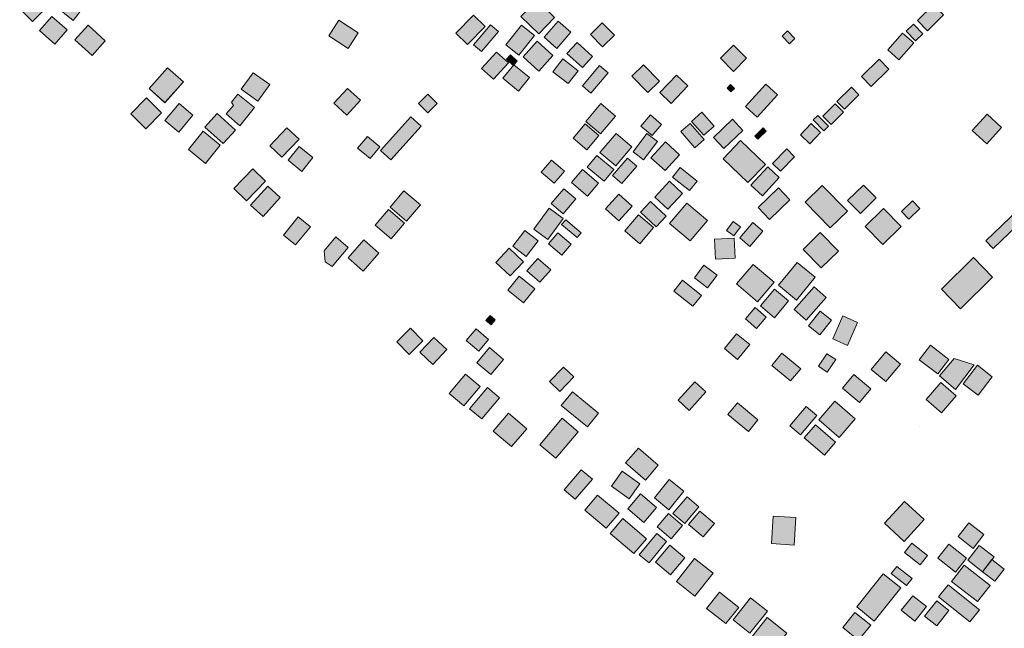
# Model space of a CAD drawing. Units: metres. Extents: x -756164 to 1757887, y -1016549 to 1518438.
# Drawn here: x -569707 to 53920, y -127881 to 257454 of the extents above; entities that cross this region are included whole.
import ezdxf

# ---------------------------------------------------------------- set-up
doc = ezdxf.new("R2010")
doc.units = ezdxf.units.M
doc.header["$MEASUREMENT"] = 0
doc.layers.add('Buildings', color=7, linetype='Continuous')
doc.layers.add('Linien', color=7, linetype='Continuous')

msp = doc.modelspace()

# ---------------------------------------------------------------- hatches: boundary and pattern name
at = {"layer": 'Buildings', "linetype": 'Continuous'}
for points in [[(-569707, 264380), (-561574, 256334), (-550508, 267523), (-558655, 275574)], [(-547885, 266647), (-535770, 257045), (-529193, 265338), (-541299, 274949)], [(-252244, 259445), (-240914, 248438), (-230874, 258770), (-242205, 269781)], [(-1108, 256936), (5214, 250473), (15409, 260462), (9082, 266912)], [(-557145, 250564), (-547411, 242030), (-539534, 251006), (-549258, 259545)], [(-373935, 247225), (-361606, 239297), (-355225, 249200), (-367540, 257137)], [(-293437, 248949), (-286121, 241765), (-274891, 253209), (-282212, 260393)], [(-237479, 246308), (-229433, 239302), (-220575, 249501), (-228617, 256484)], [(-534721, 244671), (-523870, 234859), (-515514, 244096), (-526379, 253907)], [(-282244, 241619), (-277185, 237345), (-266548, 249916), (-271607, 254199)], [(-261855, 241578), (-253608, 235001), (-243705, 247407), (-251957, 253985)], [(-208278, 248183), (-200565, 240306), (-193048, 247663), (-200756, 255536)], [(-86787, 246974), (-82098, 242189), (-78668, 245556), (-83344, 250331)], [(-8169, 250176), (-2248, 244114), (2304, 248575), (-3630, 254628)], [(-250917, 233892), (-240814, 224847), (-231960, 234745), (-242054, 243790)], [(-19946, 238294), (-12835, 232036), (-3407, 242714), (-10518, 248981)], [(-223084, 235963), (-213327, 227110), (-206887, 234202), (-216630, 243065)], [(-125873, 233017), (-117604, 224747), (-109334, 233017), (-117604, 241286)], [(-277135, 226567), (-269605, 219739), (-260213, 230102), (-267730, 236930)], [(-261380, 232369), (-257225, 228423), (-254602, 231192), (-258762, 235138)], [(-231942, 224533), (-222349, 217006), (-216037, 225039), (-225634, 232579)], [(-36627, 221440), (-30432, 215104), (-19120, 226184), (-25315, 232510)], [(-487772, 213804), (-477742, 204923), (-465996, 218179), (-476036, 227073)], [(-263762, 220391), (-253868, 212272), (-246898, 220765), (-256792, 228884)], [(-213345, 215506), (-207968, 210963), (-197075, 223826), (-202448, 228373)], [(-181968, 221723), (-171847, 211378), (-164444, 218630), (-174574, 228975)], [(-429351, 213403), (-418832, 205936), (-411370, 216432), (-421893, 223898)], [(-164229, 211337), (-157041, 204486), (-146504, 215560), (-153683, 222407)], [(-370656, 204586), (-362445, 197105), (-353875, 206502), (-362090, 213987)], [(-121613, 214187), (-119264, 211793), (-117056, 213964), (-119405, 216354)], [(-110009, 202401), (-102633, 195655), (-89643, 209886), (-97023, 216628)], [(-52121, 205708), (-47355, 200850), (-38168, 209854), (-42930, 214721)], [(-499385, 197922), (-489774, 188434), (-479835, 198533), (-489441, 208002)], [(-439016, 197922), (-430304, 190323), (-421040, 201781), (-431618, 210319), (-435486, 205215), (-434304, 203167)], [(-317124, 204335), (-311181, 198392), (-305242, 204335), (-311181, 210269)], [(-477710, 193657), (-468943, 186345), (-459962, 197105), (-468733, 204408)], [(-211202, 193014), (-201892, 185127), (-192304, 196439), (-201618, 204335)], [(-61103, 196449), (-55784, 191021), (-47838, 198807), (-53157, 204235)], [(-452408, 189497), (-440763, 178974), (-433027, 187545), (-444672, 198063)], [(-341162, 174623), (-334553, 168698), (-315354, 190113), (-321959, 196038)], [(-176198, 190095), (-169178, 184160), (-163203, 191203), (-170223, 197146)], [(-144214, 193096), (-136328, 184242), (-129769, 190095), (-137655, 198939)], [(-130325, 182920), (-123666, 175923), (-111642, 187403), (-118306, 194382)], [(-67046, 193972), (-60409, 187194), (-57486, 190072), (-64118, 196832)], [(33649, 187253), (42767, 178910), (52214, 189246), (43100, 197580)], [(-411238, 177606), (-403575, 170403), (-392796, 181884), (-400459, 189077)], [(-219207, 182450), (-210463, 175033), (-202809, 184060), (-211562, 191481)], [(-150906, 186646), (-142061, 176415), (-136145, 181533), (-144990, 191755)], [(-104098, 183818), (-102132, 181811), (-96854, 186979), (-98825, 188995)], [(-75197, 184566), (-69172, 178892), (-62403, 186076), (-68419, 191755)], [(-462853, 175275), (-452002, 166494), (-442633, 178108), (-453494, 186870)], [(-355654, 176060), (-347790, 169514), (-341582, 176976), (-349432, 183517)], [(-202175, 173382), (-192195, 164930), (-182000, 176976), (-191971, 185419)], [(-202175, 173382), (-192199, 164930), (-182005, 176976), (-191971, 185419)], [(-181220, 173788), (-174551, 168757), (-165830, 180274), (-172508, 185310)], [(-181216, 173788), (-174547, 168757), (-165830, 180274), (-172508, 185310)], [(-124236, 169332), (-108586, 154275), (-97424, 165870), (-113070, 180936)], [(-124231, 169332), (-108586, 154275), (-97424, 165870), (-113070, 180936)], [(-399716, 168415), (-391054, 161395), (-383952, 170171), (-392623, 177182)], [(-169881, 170071), (-160863, 161919), (-151731, 171995), (-160754, 180151)], [(-169881, 170071), (-160863, 161919), (-151736, 171995), (-160754, 180151)], [(-92890, 166472), (-87937, 161600), (-78960, 170714), (-83905, 175590)], [(-92886, 166472), (-87937, 161605), (-78956, 170714), (-83900, 175590)], [(-239336, 160943), (-231153, 154010), (-224689, 161637), (-232877, 168570)], [(-210180, 164127), (-199443, 155210), (-193362, 162526), (-204100, 171439)], [(-210180, 164127), (-199443, 155210), (-193367, 162526), (-204104, 171439)], [(-194206, 158736), (-188304, 153709), (-178857, 164779), (-184751, 169806)], [(-194206, 158736), (-188304, 153709), (-178862, 164779), (-184755, 169806)], [(-434135, 150680), (-426144, 142803), (-414020, 155132), (-422025, 162996)], [(-220215, 154357), (-210043, 145745), (-203060, 153992), (-213222, 162604)], [(-156160, 157769), (-145405, 149207), (-140570, 155301), (-151325, 163844)], [(-156160, 157769), (-145409, 149207), (-140574, 155301), (-151325, 163844)], [(-106570, 152724), (-99290, 145996), (-88653, 157518), (-95942, 164246)], [(-106565, 152724), (-99290, 145996), (-88653, 157518), (-95937, 164246)], [(-423485, 139970), (-415489, 132786), (-404628, 144897), (-412629, 152076)], [(-233110, 140988), (-225515, 134552), (-217514, 144003), (-225100, 150439)], [(-167500, 145189), (-159102, 137393), (-149852, 147337), (-158236, 155141)], [(-167495, 145189), (-159102, 137393), (-149847, 147342), (-158236, 155141)], [(-102027, 138493), (-94815, 130957), (-81834, 143396), (-89045, 150931)], [(-102022, 138493), (-94815, 130957), (-81834, 143396), (-89045, 150931)], [(-72301, 141877), (-56336, 125580), (-45466, 136216), (-61445, 152514)], [(-72296, 141877), (-56332, 125584), (-45462, 136221), (-61445, 152514)], [(-45298, 142894), (-37261, 134693), (-27157, 144596), (-35194, 152792)], [(-45298, 142894), (-37261, 134693), (-27157, 144596), (-35194, 152792)], [(-335087, 138702), (-324660, 129867), (-315879, 140221), (-326311, 149057)], [(-198635, 137626), (-190224, 130009), (-181804, 139304), (-190224, 146922)], [(-198631, 137626), (-190220, 130009), (-181799, 139304), (-190220, 146922)], [(-344615, 127368), (-334412, 118719), (-325982, 128668), (-336186, 137320)], [(-243965, 124781), (-235094, 118364), (-225501, 131660), (-234368, 138059)], [(-176467, 135669), (-166555, 126364), (-160334, 133001), (-170246, 142297)], [(-176467, 135669), (-166555, 126364), (-160338, 133001), (-170250, 142297)], [(-158094, 128339), (-145040, 117365), (-134125, 130351), (-147179, 141330)], [(-158094, 128339), (-145040, 117360), (-134129, 130351), (-147184, 141330)], [(-34154, 126574), (-23034, 115221), (-11494, 126524), (-22614, 137877)], [(-34150, 126574), (-23029, 115221), (-11494, 126524), (-22614, 137877)], [(-11170, 135929), (-6449, 131099), (480, 137895), (-4241, 142712)], [(-11170, 135925), (-6454, 131099), (475, 137895), (-4241, 142712)], [(-402694, 121096), (-395022, 114829), (-385621, 126314), (-393289, 132586)], [(-186438, 123732), (-176974, 115613), (-168211, 125798), (-177676, 133927)], [(-186438, 123732), (-176978, 115613), (-168216, 125798), (-177676, 133927)], [(42156, 117428), (46850, 112530), (67316, 132157), (62614, 137060)], [(42156, 117428), (46850, 112525), (67316, 132157), (62614, 137060)], [(-226450, 127774), (-216680, 119495), (-214089, 122546), (-223859, 130816)], [(-122033, 123915), (-117471, 120553), (-113193, 126355), (-117754, 129726)], [(-122033, 123915), (-117471, 120553), (-113197, 126355), (-117759, 129726)], [(-113603, 119353), (-107208, 113880), (-98925, 123550), (-105315, 129023)], [(-113603, 119353), (-107213, 113880), (-98925, 123550), (-105320, 129023)], [(-376937, 111193), (-376257, 104160), (-371833, 101122), (-361606, 113278), (-369474, 119887)], [(-257403, 114144), (-248992, 107608), (-241315, 117497), (-249731, 124038)], [(-234742, 115554), (-226341, 108452), (-220429, 115412), (-228836, 122537)], [(-129636, 118528), (-128943, 105806), (-116504, 106500), (-117188, 119203)], [(-129632, 118528), (-128943, 105806), (-116504, 106500), (-117188, 119203)], [(-73519, 112060), (-61997, 100292), (-51150, 110910), (-62685, 122679)], [(-73514, 112060), (-61992, 100292), (-51150, 110910), (-62685, 122683)], [(-361747, 106650), (-352082, 98266), (-342138, 109734), (-351799, 118113)], [(-268191, 103808), (-259159, 95219), (-250593, 104223), (-259620, 112812)], [(-248408, 98349), (-240189, 91187), (-233251, 99156), (-241461, 106317)], [(14054, 86808), (26160, 74456), (46540, 94439), (34448, 106792)], [(14059, 86808), (26160, 74456), (46544, 94439), (34448, 106792)], [(-142371, 94020), (-134061, 87721), (-127976, 95730), (-136296, 102034)], [(-142371, 94020), (-134061, 87721), (-127976, 95730), (-136296, 102034)], [(-115638, 90170), (-102414, 78876), (-91919, 91169), (-105133, 102458)], [(-115638, 90170), (-102419, 78872), (-91923, 91169), (-105138, 102458)], [(-89082, 89354), (-77742, 79976), (-65837, 94389), (-77177, 103758)], [(-89077, 89354), (-77742, 79976), (-65837, 94389), (-77172, 103758)], [(-260509, 86234), (-250643, 78165), (-243414, 87036), (-253275, 95087)], [(-155485, 85595), (-143370, 75980), (-137879, 82918), (-149989, 92519)], [(-155485, 85595), (-143375, 75980), (-137879, 82918), (-149993, 92519)], [(-79143, 73996), (-71607, 67272), (-58890, 81499), (-66430, 88227)], [(-79143, 73996), (-71607, 67268), (-58895, 81499), (-66430, 88227)], [(-100549, 76199), (-91636, 68787), (-82792, 79433), (-91704, 86836)], [(-100549, 76199), (-91641, 68787), (-82796, 79433), (-91704, 86836)], [(-110045, 68061), (-103099, 61995), (-96891, 69079), (-103833, 75154)], [(-110045, 68061), (-103103, 61995), (-96891, 69079), (-103833, 75154)], [(-274440, 67053), (-271114, 64235), (-268473, 67345), (-271808, 70164)], [(-70075, 63642), (-62836, 57958), (-55533, 67245), (-62763, 72947)], [(-70070, 63646), (-62836, 57958), (-55533, 67245), (-62758, 72947)], [(-54744, 55381), (-45466, 51230), (-38971, 65735), (-48258, 69895)], [(-54740, 55381), (-45462, 51230), (-38971, 65735), (-48253, 69895)], [(-330763, 53474), (-322940, 45565), (-314273, 54131), (-322091, 62045)], [(-316248, 46897), (-307961, 39170), (-299189, 48562), (-307468, 56298)], [(-286906, 54359), (-278992, 47654), (-272734, 55034), (-280652, 61744)], [(-123333, 49314), (-114972, 42413), (-107290, 51723), (-115647, 58620)], [(-123333, 49314), (-114972, 42413), (-107295, 51723), (-115647, 58615)], [(74, 42194), (11746, 33177), (18830, 42327), (7162, 51358)], [(78, 42194), (11746, 33177), (18834, 42327), (7162, 51358)], [(-280241, 40228), (-271388, 32725), (-263228, 42363), (-272072, 49866)], [(-93315, 38559), (-81419, 28748), (-75033, 36484), (-86933, 46304)], [(-93315, 38559), (-81419, 28748), (-75033, 36484), (-86938, 46304)], [(-63871, 37984), (-58261, 34207), (-52883, 42222), (-58475, 45998)], [(-63871, 37984), (-58261, 34207), (-52883, 42222), (-58480, 45998)], [(-30391, 36078), (-21105, 28374), (-11918, 39444), (-21205, 47157)], [(-30391, 36078), (-21105, 28374), (-11918, 39444), (-21205, 47157)], [(-234177, 28355), (-227691, 22079), (-218833, 31233), (-225314, 37519)], [(12822, 31877), (22903, 23329), (34781, 38837), (22210, 42947)], [(12822, 31877), (22898, 23329), (34781, 38837), (22210, 42947)], [(27870, 26923), (37349, 19680), (46334, 31434), (36856, 38668)], [(27870, 26923), (37349, 19680), (46334, 31434), (36856, 38668)], [(-297698, 20870), (-288379, 12975), (-278102, 25112), (-287412, 33008)], [(-48559, 24223), (-37895, 15187), (-30683, 23689), (-41348, 32725)], [(-48555, 24223), (-37895, 15187), (-30683, 23689), (-41343, 32725)], [(-152716, 16496), (-145646, 10110), (-135092, 21805), (-142171, 28182)], [(-152716, 16496), (-145651, 10110), (-135096, 21805), (-142175, 28182)], [(4375, 17080), (14145, 8641), (23432, 19397), (13662, 27840)], [(4379, 17080), (14150, 8641), (23437, 19397), (13666, 27840)], [(-284785, 11177), (-277099, 4659), (-265732, 18079), (-273422, 24606)], [(-226651, 13152), (-210102, -285), (-203092, 8349), (-219640, 21778)], [(-121184, 7510), (-108130, -3245), (-102109, 4075), (-115154, 14817)], [(-121180, 7510), (-108125, -3245), (-102109, 4075), (-115154, 14817)], [(-81962, 321), (-75202, -5403), (-64838, 6826), (-71607, 12550)], [(-81957, 321), (-75197, -5403), (-64838, 6826), (-71607, 12550)], [(-63611, 4098), (-50771, -6981), (-40627, 4792), (-53476, 15862)], [(-63611, 4098), (-50776, -6981), (-40632, 4792), (-53476, 15862)], [(-269732, -3063), (-258178, -12847), (-248591, -1535), (-260154, 8249)], [(-240271, -11666), (-230218, -20186), (-216014, -3419), (-226076, 5093)], [(-72775, -7273), (-59921, -18193), (-52901, -9941), (-65755, 987)], [(-72770, -7273), (-59917, -18193), (-52897, -9941), (-65755, 987)], [(-185923, -23096), (-173366, -34016), (-165224, -24652), (-177767, -13732)], [(-185918, -23092), (-173366, -34016), (-165219, -24652), (-177767, -13732)], [(-224899, -40174), (-217788, -46208), (-207010, -33514), (-214121, -27471)], [(-194899, -37939), (-183679, -45916), (-176873, -36347), (-188094, -28369)], [(-194899, -37939), (-183679, -45916), (-176878, -36347), (-188099, -28369)], [(-167723, -45328), (-158518, -52786), (-149063, -41127), (-158277, -33665)], [(-167723, -45328), (-158518, -52786), (-149067, -41127), (-158277, -33665)], [(-211740, -53037), (-198165, -64540), (-190124, -55039), (-203694, -43545)], [(-211735, -53037), (-198165, -64540), (-190119, -55039), (-203694, -43545)], [(-184472, -52289), (-174401, -60809), (-166405, -51381), (-176467, -42842)], [(-184468, -52289), (-174401, -60805), (-166405, -51376), (-176467, -42842)], [(-155937, -55139), (-148424, -61507), (-139539, -51011), (-147042, -44644)], [(-155932, -55139), (-148424, -61507), (-139539, -51011), (-147038, -44644)], [(-22017, -61338), (-9551, -72819), (3162, -58998), (-9304, -47527)], [(-22012, -61338), (-9551, -72819), (3162, -58998), (-9300, -47527)], [(-165871, -63651), (-156986, -71168), (-149907, -62807), (-158783, -55281)], [(-165871, -63651), (-156986, -71168), (-149907, -62807), (-158788, -55281)], [(-146066, -62091), (-136811, -69936), (-129641, -61466), (-138896, -53621)], [(-146066, -62091), (-136811, -69936), (-129645, -61466), (-138896, -53621)], [(-195757, -67852), (-180750, -80573), (-172791, -71168), (-187793, -58456)], [(-195757, -67852), (-180755, -80573), (-172791, -71168), (-187798, -58456)], [(-93497, -74251), (-79216, -75154), (-78107, -57730), (-92380, -56823)], [(-93497, -74251), (-79220, -75154), (-78112, -57730), (-92380, -56823)], [(24600, -69850), (34160, -77321), (41007, -68559), (31428, -61092)], [(24604, -69850), (34165, -77321), (41007, -68559), (31428, -61092)], [(-177270, -81431), (-171048, -86498), (-159987, -72942), (-166200, -67875)], [(-177265, -81431), (-171048, -86498), (-159987, -72942), (-166195, -67875)], [(-9254, -79871), (525, -87689), (5219, -81823), (-4561, -74005)], [(-9250, -79871), (530, -87689), (5219, -81823), (-4556, -74005)], [(11714, -83565), (23017, -92392), (30028, -83406), (18716, -74593)], [(11714, -83565), (23017, -92392), (30028, -83406), (18716, -74593)], [(-166980, -85933), (-157501, -93970), (-148365, -83182), (-157853, -75145)], [(-166980, -85933), (-157501, -93970), (-148365, -83182), (-157853, -75145)], [(30776, -84742), (40122, -92027), (47425, -82658), (38078, -75378)], [(30780, -84738), (40126, -92027), (47429, -82658), (38083, -75378)], [(-153743, -98276), (-142007, -107512), (-130549, -92966), (-142280, -83721)], [(-153743, -98280), (-142007, -107512), (-130553, -92966), (-142280, -83725)], [(40122, -92027), (47858, -98052), (53829, -90398), (46102, -84364)], [(40126, -92027), (47862, -98052), (53829, -90398), (46102, -84364)], [(-39555, -114377), (-28416, -123285), (-11603, -102281), (-22751, -93359)], [(-39550, -114377), (-28416, -123285), (-11603, -102281), (-22747, -93359)], [(-17688, -93108), (-8077, -100794), (-4533, -96351), (-14135, -88665)], [(-17688, -93108), (-8077, -100794), (-4533, -96351), (-14139, -88665)], [(20481, -98162), (36906, -110965), (44916, -100698), (28495, -87885)], [(20485, -98162), (36906, -110965), (44916, -100693), (28495, -87880)], [(-134604, -115308), (-122366, -124946), (-114269, -114664), (-126516, -105031)], [(-134604, -115308), (-122366, -124946), (-114274, -114669), (-126516, -105031)], [(12220, -108041), (32021, -123878), (38129, -116243), (18323, -100406)], [(12225, -108041), (32021, -123878), (38133, -116243), (18323, -100401)], [(-117873, -122597), (-107158, -131030), (-96156, -117059), (-106875, -108621)], [(-117873, -122597), (-107163, -131030), (-96156, -117059), (-106880, -108625)], [(-11339, -116453), (-2800, -123285), (4566, -114085), (-3968, -107257)], [(-11334, -116453), (-2800, -123285), (4571, -114085), (-3968, -107257)], [(3458, -120120), (11089, -126223), (18725, -116685), (11089, -110573)], [(3463, -120120), (11089, -126223), (18725, -116685), (11089, -110573)], [(-48409, -127404), (-38396, -135414), (-30720, -125831), (-40736, -117816)], [(-48404, -127404), (-38392, -135414), (-30715, -125831), (-40736, -117816)], [(-112162, -141125), (-99682, -150945), (-83900, -130889), (-96362, -121069)], [(-112162, -141125), (-99682, -150945), (-83905, -130889), (-96366, -121069)]]:
    msp.add_hatch(color=256, dxfattribs=at).paths.add_polyline_path(points)

# ---------------------------------------------------------------- linework, layer by layer
at = {"layer": 'Buildings', "color": 232, "linetype": 'Continuous', "lineweight": 18, "flags": 128}
for points in [[(-569707, 264380), (-558655, 275574), (-550508, 267523), (-561574, 256334)], [(-569707, 264380), (-558655, 275574), (-550508, 267523), (-561574, 256334)], [(-547885, 266647), (-541299, 274949), (-529193, 265338), (-535771, 257045)], [(-547885, 266647), (-541299, 274949), (-529193, 265338), (-535770, 257045)], [(-252244, 259445), (-242205, 269781), (-230874, 258770), (-240914, 248438)], [(-252244, 259445), (-242205, 269781), (-230874, 258770), (-240914, 248438)], [(-1108, 256936), (9082, 266912), (15409, 260462), (5214, 250473)], [(-1108, 256936), (9082, 266912), (15409, 260462), (5214, 250473)], [(-557145, 250564), (-549258, 259545), (-539534, 251006), (-547411, 242030)], [(-557145, 250564), (-549258, 259545), (-539534, 251006), (-547411, 242030)], [(-373935, 247225), (-367540, 257137), (-355225, 249200), (-361606, 239297)], [(-373935, 247225), (-367540, 257137), (-355225, 249200), (-361606, 239297)], [(-293437, 248949), (-282212, 260393), (-274891, 253209), (-286121, 241765)], [(-293437, 248949), (-282212, 260393), (-274891, 253209), (-286121, 241765)], [(-237479, 246308), (-228617, 256485), (-220575, 249501), (-229433, 239302)], [(-237479, 246308), (-228617, 256484), (-220575, 249501), (-229433, 239302)], [(-534721, 244671), (-526379, 253907), (-515514, 244096), (-523870, 234859)], [(-534721, 244671), (-526379, 253907), (-515514, 244096), (-523870, 234859)], [(-282244, 241619), (-271607, 254199), (-266549, 249916), (-277185, 237345)], [(-282244, 241619), (-271607, 254199), (-266548, 249916), (-277185, 237345)], [(-261855, 241578), (-251957, 253985), (-243706, 247407), (-253608, 235001)], [(-261855, 241578), (-251957, 253985), (-243705, 247407), (-253608, 235001)], [(-208278, 248183), (-200756, 255536), (-193048, 247663), (-200565, 240305)], [(-208278, 248183), (-200756, 255536), (-193048, 247663), (-200565, 240306)], [(-86787, 246974), (-83344, 250331), (-78668, 245555), (-82098, 242189)], [(-86787, 246974), (-83344, 250331), (-78668, 245556), (-82098, 242189)], [(-8169, 250176), (-3630, 254628), (2304, 248575), (-2248, 244114)], [(-8169, 250176), (-3630, 254628), (2304, 248575), (-2248, 244114)], [(-250917, 233892), (-242054, 243790), (-231960, 234745), (-240814, 224847)], [(-250917, 233892), (-242054, 243790), (-231960, 234745), (-240814, 224847)], [(-19946, 238294), (-10518, 248981), (-3407, 242714), (-12835, 232036)], [(-19946, 238294), (-10518, 248981), (-3407, 242714), (-12835, 232036)], [(-223084, 235963), (-216630, 243065), (-206887, 234202), (-213327, 227110)], [(-223084, 235963), (-216630, 243065), (-206887, 234202), (-213327, 227110)], [(-125873, 233017), (-117604, 241286), (-109334, 233017), (-117604, 224747)], [(-125873, 233017), (-117604, 241286), (-109334, 233017), (-117604, 224747)], [(-277135, 226567), (-267730, 236930), (-260213, 230102), (-269605, 219739)], [(-277135, 226567), (-267730, 236930), (-260213, 230102), (-269605, 219739)], [(-261381, 232369), (-258762, 235137), (-254603, 231192), (-257225, 228423)], [(-261380, 232369), (-258762, 235138), (-254602, 231192), (-257225, 228423)], [(-231942, 224532), (-225634, 232579), (-216037, 225039), (-222349, 217006)], [(-231942, 224533), (-225634, 232579), (-216037, 225039), (-222349, 217006)], [(-36627, 221440), (-25315, 232510), (-19120, 226184), (-30432, 215104)], [(-36627, 221440), (-25315, 232510), (-19120, 226184), (-30432, 215104)], [(-487772, 213804), (-476036, 227073), (-465996, 218179), (-477742, 204924)], [(-487772, 213804), (-476036, 227073), (-465996, 218179), (-477742, 204923)], [(-263762, 220391), (-256792, 228884), (-246898, 220765), (-253868, 212272)], [(-263762, 220391), (-256792, 228884), (-246898, 220765), (-253868, 212272)], [(-213345, 215506), (-202448, 228373), (-197075, 223825), (-207968, 210962)], [(-213345, 215506), (-202448, 228373), (-197075, 223826), (-207968, 210963)], [(-181968, 221723), (-174574, 228975), (-164444, 218630), (-171847, 211378)], [(-181968, 221723), (-174574, 228975), (-164444, 218630), (-171847, 211378)], [(-429351, 213403), (-421893, 223898), (-411370, 216432), (-418832, 205936)], [(-429351, 213403), (-421893, 223898), (-411370, 216432), (-418832, 205936)], [(-164229, 211337), (-153684, 222407), (-146504, 215560), (-157041, 204486)], [(-164229, 211337), (-153683, 222407), (-146504, 215560), (-157041, 204486)], [(-370656, 204586), (-362090, 213987), (-353875, 206502), (-362445, 197105)], [(-370656, 204586), (-362090, 213987), (-353875, 206502), (-362445, 197105)], [(-121613, 214187), (-119405, 216354), (-117056, 213964), (-119264, 211793)], [(-121613, 214187), (-119405, 216354), (-117056, 213964), (-119264, 211793)], [(-110009, 202401), (-97023, 216628), (-89643, 209886), (-102633, 195655)], [(-110009, 202401), (-97023, 216628), (-89643, 209886), (-102633, 195655)], [(-52122, 205708), (-42931, 214721), (-38168, 209854), (-47355, 200850)], [(-52121, 205708), (-42930, 214721), (-38168, 209854), (-47355, 200850)], [(-499385, 197922), (-489441, 208002), (-479835, 198533), (-489774, 188434)], [(-499385, 197922), (-489441, 208002), (-479835, 198533), (-489774, 188434)], [(-439016, 197922), (-434304, 203167), (-435486, 205215), (-431618, 210320), (-421040, 201781), (-430304, 190323)], [(-439016, 197922), (-434304, 203167), (-435486, 205215), (-431618, 210319), (-421040, 201781), (-430304, 190323)], [(-317124, 204335), (-311181, 210269), (-305242, 204335), (-311181, 198392)], [(-317124, 204335), (-311181, 210269), (-305242, 204335), (-311181, 198392)], [(-477710, 193657), (-468733, 204408), (-459962, 197105), (-468943, 186345)], [(-477710, 193657), (-468733, 204408), (-459962, 197105), (-468943, 186345)], [(-211202, 193014), (-201618, 204335), (-192304, 196439), (-201892, 185127)], [(-211202, 193014), (-201618, 204335), (-192304, 196439), (-201892, 185127)], [(-61103, 196449), (-53157, 204235), (-47838, 198807), (-55784, 191021)], [(-61103, 196449), (-53157, 204235), (-47838, 198807), (-55784, 191021)], [(-452408, 189497), (-444672, 198063), (-433027, 187545), (-440763, 178974)], [(-452408, 189497), (-444672, 198063), (-433027, 187545), (-440763, 178974)], [(-341162, 174623), (-321959, 196038), (-315355, 190113), (-334553, 168697)], [(-341162, 174623), (-321959, 196038), (-315354, 190113), (-334553, 168698)], [(-176198, 190095), (-170223, 197146), (-163203, 191203), (-169178, 184160)], [(-176198, 190095), (-170223, 197146), (-163203, 191203), (-169178, 184160)], [(-144214, 193096), (-137655, 198939), (-129769, 190095), (-136328, 184242)], [(-144214, 193096), (-137655, 198939), (-129769, 190095), (-136328, 184242)], [(-130325, 182920), (-118306, 194382), (-111642, 187404), (-123666, 175923)], [(-130325, 182920), (-118306, 194382), (-111642, 187403), (-123666, 175923)], [(-67046, 193972), (-64118, 196832), (-57486, 190072), (-60409, 187194)], [(-67046, 193972), (-64118, 196832), (-57486, 190072), (-60409, 187194)], [(33649, 187253), (43100, 197580), (52214, 189246), (42767, 178910)], [(33649, 187253), (43100, 197580), (52214, 189246), (42767, 178910)], [(-411238, 177606), (-400459, 189078), (-392796, 181884), (-403575, 170403)], [(-411238, 177606), (-400459, 189077), (-392796, 181884), (-403575, 170403)], [(-219207, 182450), (-211562, 191481), (-202809, 184060), (-210463, 175033)], [(-219207, 182450), (-211562, 191481), (-202809, 184060), (-210463, 175033)], [(-150906, 186646), (-144990, 191755), (-136145, 181533), (-142061, 176415)], [(-150906, 186646), (-144990, 191755), (-136145, 181533), (-142061, 176415)], [(-104098, 183818), (-98825, 188995), (-96854, 186979), (-102132, 181811)], [(-104098, 183818), (-98825, 188995), (-96854, 186979), (-102132, 181811)], [(-75197, 184566), (-68419, 191755), (-62403, 186076), (-69172, 178892)], [(-75197, 184566), (-68419, 191755), (-62403, 186076), (-69172, 178892)], [(-462853, 175275), (-453494, 186870), (-442633, 178108), (-452002, 166495)], [(-462853, 175275), (-453494, 186870), (-442633, 178108), (-452002, 166494)], [(-355654, 176060), (-349432, 183517), (-341582, 176976), (-347790, 169514)], [(-355654, 176060), (-349432, 183517), (-341582, 176976), (-347790, 169514)], [(-202175, 173382), (-191971, 185419), (-182000, 176976), (-192195, 164930)], [(-202175, 173382), (-191971, 185419), (-182000, 176976), (-192195, 164930)], [(-181216, 173788), (-172508, 185310), (-165830, 180274), (-174547, 168757)], [(-181216, 173788), (-172508, 185310), (-165830, 180274), (-174547, 168757)], [(-124231, 169332), (-113070, 180936), (-97424, 165870), (-108586, 154275)], [(-124231, 169332), (-113070, 180935), (-97424, 165870), (-108586, 154275)], [(-399716, 168415), (-392623, 177182), (-383952, 170171), (-391054, 161395)], [(-399716, 168415), (-392623, 177182), (-383952, 170171), (-391054, 161395)], [(-169881, 170071), (-160754, 180151), (-151731, 171995), (-160863, 161919)], [(-169881, 170071), (-160754, 180151), (-151731, 171995), (-160863, 161919)], [(-92886, 166471), (-83900, 175590), (-78956, 170714), (-87937, 161605)], [(-92886, 166472), (-83900, 175590), (-78956, 170714), (-87937, 161605)], [(-239336, 160943), (-232877, 168570), (-224689, 161637), (-231153, 154010)], [(-239336, 160943), (-232877, 168570), (-224689, 161637), (-231153, 154010)], [(-210180, 164127), (-204100, 171439), (-193362, 162526), (-199443, 155210)], [(-210180, 164127), (-204100, 171439), (-193362, 162526), (-199443, 155210)], [(-194206, 158736), (-184751, 169806), (-178857, 164779), (-188304, 153709)], [(-194206, 158736), (-184751, 169806), (-178857, 164779), (-188304, 153709)], [(-434135, 150680), (-422025, 162996), (-414020, 155132), (-426144, 142803)], [(-434135, 150680), (-422025, 162996), (-414020, 155132), (-426144, 142803)], [(-220215, 154357), (-213222, 162604), (-203060, 153992), (-210043, 145745)], [(-220215, 154357), (-213222, 162604), (-203060, 153992), (-210043, 145745)], [(-156160, 157768), (-151325, 163844), (-140570, 155301), (-145405, 149207)], [(-156160, 157769), (-151325, 163844), (-140570, 155301), (-145405, 149207)], [(-106565, 152724), (-95937, 164246), (-88653, 157518), (-99290, 145996)], [(-106565, 152724), (-95937, 164246), (-88653, 157518), (-99290, 145996)], [(-423485, 139970), (-412629, 152076), (-404628, 144897), (-415489, 132786)], [(-423485, 139970), (-412629, 152076), (-404628, 144897), (-415489, 132786)], [(-233110, 140988), (-225100, 150439), (-217515, 144003), (-225515, 134552)], [(-233110, 140988), (-225100, 150439), (-217514, 144003), (-225515, 134552)], [(-167495, 145189), (-158236, 155141), (-149848, 147342), (-159102, 137393)], [(-167495, 145189), (-158236, 155141), (-149847, 147342), (-159102, 137393)], [(-102022, 138492), (-89045, 150931), (-81834, 143396), (-94815, 130957)], [(-102022, 138493), (-89045, 150931), (-81834, 143396), (-94815, 130957)], [(-72296, 141877), (-61445, 152514), (-45462, 136221), (-56332, 125584)], [(-72296, 141877), (-61445, 152514), (-45462, 136221), (-56332, 125584)], [(-45298, 142894), (-35195, 152792), (-27158, 144595), (-37261, 134693)], [(-45298, 142894), (-35194, 152792), (-27157, 144596), (-37261, 134693)], [(-335087, 138702), (-326311, 149057), (-315879, 140221), (-324660, 129867)], [(-335087, 138702), (-326311, 149057), (-315879, 140221), (-324660, 129867)], [(-198631, 137626), (-190220, 146922), (-181799, 139304), (-190220, 130009)], [(-198631, 137626), (-190220, 146922), (-181799, 139304), (-190220, 130009)], [(-344615, 127368), (-336186, 137320), (-325982, 128667), (-334412, 118719)], [(-344615, 127368), (-336186, 137320), (-325982, 128668), (-334412, 118719)], [(-243965, 124781), (-234368, 138059), (-225501, 131660), (-235094, 118363)], [(-243965, 124781), (-234368, 138059), (-225501, 131660), (-235094, 118364)], [(-176467, 135669), (-170246, 142297), (-160334, 133001), (-166556, 126364)], [(-176467, 135669), (-170246, 142297), (-160334, 133001), (-166555, 126364)], [(-158094, 128339), (-147179, 141330), (-134125, 130351), (-145040, 117365)], [(-158094, 128339), (-147179, 141330), (-134125, 130351), (-145040, 117365)], [(-34150, 126574), (-22614, 137877), (-11494, 126524), (-23029, 115221)], [(-34150, 126574), (-22614, 137877), (-11494, 126524), (-23029, 115221)], [(-11170, 135929), (-4241, 142712), (480, 137895), (-6449, 131099)], [(-11170, 135929), (-4241, 142712), (480, 137895), (-6449, 131099)], [(-402694, 121096), (-393289, 132586), (-385621, 126314), (-395022, 114828)], [(-402694, 121096), (-393289, 132586), (-385621, 126314), (-395022, 114829)], [(-186438, 123732), (-177676, 133927), (-168211, 125798), (-176974, 115613)], [(-186438, 123732), (-177676, 133927), (-168211, 125798), (-176974, 115613)], [(42156, 117428), (62614, 137060), (67316, 132157), (46850, 112530)], [(42156, 117428), (62614, 137060), (67316, 132157), (46850, 112530)], [(-226450, 127773), (-223859, 130816), (-214089, 122546), (-216680, 119495)], [(-226450, 127774), (-223859, 130816), (-214089, 122546), (-216680, 119495)], [(-122033, 123915), (-117754, 129726), (-113193, 126355), (-117471, 120553)], [(-122033, 123915), (-117754, 129726), (-113193, 126355), (-117471, 120553)], [(-113603, 119353), (-105316, 129023), (-98925, 123550), (-107208, 113880)], [(-113603, 119353), (-105315, 129023), (-98925, 123550), (-107208, 113880)], [(-376937, 111193), (-369474, 119887), (-361606, 113277), (-371833, 101122), (-376257, 104160)], [(-376937, 111193), (-369474, 119887), (-361606, 113278), (-371833, 101122), (-376257, 104160)], [(-257403, 114144), (-249731, 124038), (-241315, 117497), (-248992, 107608)], [(-257403, 114144), (-249731, 124038), (-241315, 117497), (-248992, 107608)], [(-234743, 115554), (-228836, 122537), (-220429, 115412), (-226341, 108452)], [(-234742, 115554), (-228836, 122537), (-220429, 115412), (-226341, 108452)], [(-129632, 118528), (-117189, 119203), (-116504, 106500), (-128943, 105806)], [(-129632, 118528), (-117188, 119203), (-116504, 106500), (-128943, 105806)], [(-73514, 112060), (-62685, 122683), (-51150, 110910), (-61992, 100292)], [(-73514, 112060), (-62685, 122683), (-51150, 110910), (-61992, 100292)], [(-361748, 106650), (-351799, 118113), (-342138, 109734), (-352082, 98267)], [(-361747, 106650), (-351799, 118113), (-342138, 109734), (-352082, 98266)], [(-268191, 103808), (-259620, 112812), (-250593, 104223), (-259159, 95219)], [(-268191, 103808), (-259620, 112812), (-250593, 104223), (-259159, 95219)], [(-248408, 98349), (-241461, 106317), (-233251, 99156), (-240189, 91187)], [(-248408, 98349), (-241461, 106317), (-233251, 99156), (-240189, 91187)], [(14059, 86808), (34448, 106792), (46544, 94439), (26160, 74456)], [(14059, 86808), (34448, 106791), (46544, 94439), (26160, 74456)], [(-142371, 94020), (-136296, 102034), (-127976, 95730), (-134061, 87721)], [(-142371, 94020), (-136296, 102034), (-127976, 95730), (-134061, 87721)], [(-115638, 90170), (-105133, 102458), (-91919, 91169), (-102414, 78876)], [(-115638, 90170), (-105133, 102458), (-91919, 91169), (-102414, 78876)], [(-89077, 89354), (-77172, 103758), (-65837, 94389), (-77742, 79975)], [(-89077, 89354), (-77172, 103758), (-65837, 94389), (-77742, 79976)], [(-260509, 86234), (-253275, 95087), (-243414, 87037), (-250643, 78165)], [(-260509, 86234), (-253275, 95087), (-243414, 87036), (-250643, 78165)], [(-155485, 85595), (-149989, 92519), (-137879, 82918), (-143370, 75980)], [(-155485, 85595), (-149989, 92519), (-137879, 82918), (-143370, 75980)], [(-79143, 73996), (-66430, 88227), (-58890, 81499), (-71607, 67272)], [(-79143, 73996), (-66430, 88227), (-58890, 81499), (-71607, 67272)], [(-100549, 76199), (-91704, 86836), (-82792, 79433), (-91636, 68787)], [(-100549, 76199), (-91704, 86836), (-82792, 79433), (-91636, 68787)], [(-110045, 68061), (-103833, 75154), (-96891, 69079), (-103099, 61995)], [(-110045, 68061), (-103833, 75154), (-96891, 69079), (-103099, 61995)], [(-274440, 67053), (-271808, 70164), (-268473, 67345), (-271114, 64234)], [(-274440, 67053), (-271808, 70164), (-268473, 67345), (-271114, 64235)], [(-70070, 63646), (-62758, 72947), (-55533, 67245), (-62836, 57958)], [(-70070, 63646), (-62758, 72946), (-55533, 67245), (-62836, 57958)], [(-54740, 55381), (-48254, 69895), (-38971, 65735), (-45462, 51230)], [(-54740, 55381), (-48253, 69895), (-38971, 65735), (-45462, 51230)], [(-330763, 53474), (-322092, 62045), (-314273, 54131), (-322940, 45565)], [(-330763, 53474), (-322091, 62045), (-314273, 54131), (-322940, 45565)], [(-316249, 46897), (-307468, 56298), (-299189, 48562), (-307961, 39170)], [(-316248, 46897), (-307468, 56298), (-299189, 48562), (-307961, 39170)], [(-286906, 54359), (-280652, 61744), (-272734, 55034), (-278992, 47654)], [(-286906, 54359), (-280652, 61744), (-272734, 55034), (-278992, 47654)], [(-123333, 49314), (-115647, 58620), (-107290, 51723), (-114972, 42413)], [(-123333, 49314), (-115647, 58620), (-107290, 51723), (-114972, 42413)], [(78, 42194), (7162, 51358), (18834, 42326), (11746, 33177)], [(78, 42194), (7162, 51358), (18834, 42327), (11746, 33177)], [(-280242, 40228), (-272072, 49866), (-263228, 42363), (-271388, 32725)], [(-280241, 40228), (-272072, 49866), (-263228, 42363), (-271388, 32725)], [(-93315, 38559), (-86933, 46304), (-75033, 36484), (-81419, 28748)], [(-93315, 38559), (-86933, 46304), (-75033, 36484), (-81419, 28748)], [(-63871, 37984), (-58475, 45998), (-52883, 42222), (-58261, 34207)], [(-63871, 37984), (-58475, 45998), (-52883, 42222), (-58261, 34207)], [(-30391, 36078), (-21205, 47157), (-11918, 39444), (-21105, 28373)], [(-30391, 36078), (-21205, 47157), (-11918, 39444), (-21105, 28374)], [(-234177, 28355), (-225314, 37519), (-218833, 31234), (-227691, 22079)], [(-234177, 28355), (-225314, 37519), (-218833, 31233), (-227691, 22079)], [(12822, 31876), (22209, 42947), (34780, 38837), (22903, 23329)], [(12822, 31877), (22210, 42947), (34781, 38837), (22903, 23329)], [(27870, 26923), (36856, 38668), (46334, 31434), (37348, 19680)], [(27870, 26923), (36856, 38668), (46334, 31434), (37349, 19680)], [(-297698, 20870), (-287412, 33008), (-278102, 25112), (-288379, 12975)], [(-297698, 20870), (-287412, 33008), (-278102, 25112), (-288379, 12975)], [(-48555, 24223), (-41343, 32725), (-30683, 23689), (-37895, 15187)], [(-48554, 24223), (-41343, 32725), (-30683, 23689), (-37895, 15187)], [(-152717, 16496), (-142171, 28182), (-135092, 21805), (-145647, 10110)], [(-152716, 16496), (-142171, 28182), (-135092, 21805), (-145646, 10110)], [(4379, 17080), (13666, 27840), (23436, 19397), (14150, 8641)], [(4379, 17080), (13666, 27840), (23437, 19397), (14150, 8641)], [(-284785, 11177), (-273422, 24606), (-265732, 18078), (-277099, 4659)], [(-284785, 11177), (-273422, 24606), (-265732, 18079), (-277099, 4659)], [(-226651, 13152), (-219640, 21778), (-203092, 8350), (-210102, -285)], [(-226651, 13152), (-219640, 21778), (-203092, 8349), (-210102, -285)], [(-121180, 7510), (-115154, 14817), (-102109, 4076), (-108125, -3246)], [(-121180, 7510), (-115154, 14817), (-102109, 4075), (-108125, -3245)], [(-81957, 321), (-71607, 12550), (-64838, 6826), (-75197, -5403)], [(-81957, 321), (-71607, 12550), (-64838, 6826), (-75197, -5403)], [(-63611, 4098), (-53476, 15862), (-40627, 4791), (-50771, -6981)], [(-63611, 4098), (-53476, 15862), (-40627, 4792), (-50771, -6981)], [(-269732, -3063), (-260154, 8249), (-248591, -1535), (-258179, -12847)], [(-269732, -3063), (-260154, 8249), (-248591, -1535), (-258178, -12847)], [(-240271, -11666), (-226076, 5093), (-216014, -3419), (-230218, -20186)], [(-240271, -11666), (-226076, 5093), (-216014, -3419), (-230218, -20186)], [(-72771, -7273), (-65755, 987), (-52897, -9942), (-59917, -18193)], [(-72770, -7273), (-65755, 987), (-52897, -9941), (-59917, -18193)], [(-185918, -23092), (-177767, -13732), (-165219, -24652), (-173366, -34016)], [(-185918, -23092), (-177767, -13732), (-165219, -24652), (-173366, -34016)], [(-224899, -40174), (-214121, -27471), (-207010, -33514), (-217788, -46208)], [(-224899, -40174), (-214121, -27471), (-207010, -33514), (-217788, -46208)], [(-194900, -37939), (-188094, -28369), (-176873, -36347), (-183679, -45917)], [(-194899, -37939), (-188094, -28369), (-176873, -36347), (-183679, -45916)], [(-167723, -45328), (-158277, -33665), (-149063, -41127), (-158518, -52786)], [(-167723, -45328), (-158277, -33665), (-149063, -41127), (-158518, -52786)], [(-211735, -53037), (-203694, -43545), (-190119, -55039), (-198165, -64540)], [(-211735, -53037), (-203694, -43545), (-190119, -55039), (-198165, -64540)], [(-184468, -52289), (-176467, -42842), (-166405, -51376), (-174401, -60805)], [(-184468, -52289), (-176467, -42842), (-166405, -51376), (-174401, -60805)], [(-155932, -55139), (-147038, -44644), (-139539, -51012), (-148424, -61507)], [(-155932, -55139), (-147038, -44644), (-139539, -51011), (-148424, -61507)], [(-22012, -61338), (-9300, -47526), (3162, -58998), (-9551, -72819)], [(-22012, -61338), (-9300, -47527), (3162, -58998), (-9551, -72819)], [(-165871, -63651), (-158783, -55281), (-149907, -62807), (-156986, -71168)], [(-165871, -63651), (-158783, -55281), (-149907, -62807), (-156986, -71168)], [(-146066, -62091), (-138896, -53620), (-129641, -61466), (-136811, -69936)], [(-146066, -62091), (-138896, -53621), (-129641, -61466), (-136811, -69936)], [(-195757, -67852), (-187793, -58456), (-172791, -71168), (-180750, -80573)], [(-195757, -67852), (-187793, -58456), (-172791, -71168), (-180750, -80573)], [(-93497, -74251), (-92380, -56823), (-78107, -57730), (-79216, -75154)], [(-93497, -74251), (-92380, -56823), (-78107, -57730), (-79216, -75154)], [(24604, -69850), (31428, -61092), (41007, -68559), (34165, -77321)], [(24604, -69850), (31428, -61092), (41007, -68559), (34165, -77321)], [(-177265, -81431), (-166195, -67875), (-159987, -72942), (-171048, -86498)], [(-177265, -81431), (-166195, -67875), (-159987, -72942), (-171048, -86498)], [(-9250, -79871), (-4556, -74005), (5219, -81823), (530, -87689)], [(-9250, -79871), (-4556, -74005), (5219, -81823), (530, -87689)], [(11714, -83565), (18716, -74593), (30028, -83406), (23017, -92392)], [(11714, -83566), (18716, -74594), (30028, -83406), (23017, -92392)], [(-166980, -85933), (-157853, -75145), (-148365, -83183), (-157501, -93970)], [(-166980, -85933), (-157853, -75145), (-148365, -83182), (-157501, -93970)], [(30780, -84738), (38083, -75378), (47429, -82658), (40126, -92027)], [(30780, -84738), (38083, -75378), (47429, -82658), (40126, -92027)], [(-153743, -98276), (-142280, -83721), (-130549, -92966), (-142007, -107512)], [(-153743, -98276), (-142280, -83721), (-130549, -92966), (-142007, -107512)], [(40126, -92027), (46102, -84364), (53829, -90398), (47862, -98052)], [(40126, -92027), (46102, -84364), (53829, -90398), (47862, -98052)], [(-39551, -114377), (-22747, -93359), (-11603, -102280), (-28416, -123285)], [(-39550, -114377), (-22747, -93359), (-11603, -102281), (-28416, -123285)], [(-17688, -93108), (-14135, -88665), (-4533, -96351), (-8078, -100794)], [(-17688, -93108), (-14135, -88665), (-4533, -96351), (-8077, -100794)], [(20485, -98162), (28495, -87880), (44916, -100693), (36906, -110965)], [(20485, -98162), (28495, -87881), (44916, -100693), (36906, -110965)], [(-134604, -115308), (-126516, -105031), (-114269, -114664), (-122366, -124946)], [(-134604, -115308), (-126516, -105031), (-114269, -114664), (-122366, -124946)], [(12225, -108042), (18323, -100401), (38133, -116243), (32021, -123878)], [(12225, -108041), (18323, -100401), (38133, -116243), (32021, -123878)], [(-117873, -122596), (-106875, -108621), (-96156, -117059), (-107158, -131030)], [(-117873, -122597), (-106875, -108621), (-96156, -117059), (-107158, -131030)], [(-11334, -116452), (-3968, -107257), (4571, -114085), (-2800, -123285)], [(-11334, -116453), (-3968, -107257), (4571, -114085), (-2800, -123285)], [(3462, -120120), (11089, -110573), (18725, -116685), (11089, -126223)], [(3463, -120120), (11089, -110573), (18725, -116685), (11089, -126223)], [(-48404, -127404), (-40737, -117816), (-30715, -125831), (-38392, -135414)], [(-48404, -127404), (-40736, -117816), (-30715, -125831), (-38392, -135414)], [(-112162, -141125), (-96362, -121069), (-83900, -130889), (-99682, -150945)], [(-112162, -141125), (-96362, -121069), (-83900, -130889), (-99682, -150945)]]:
    msp.add_lwpolyline(points, close=True, dxfattribs=at)
at = {"layer": 'Linien', "linetype": 'Continuous'}
msp.add_line((61, -40), (69, -8), dxfattribs=at)

doc.saveas('drawing.dxf')
